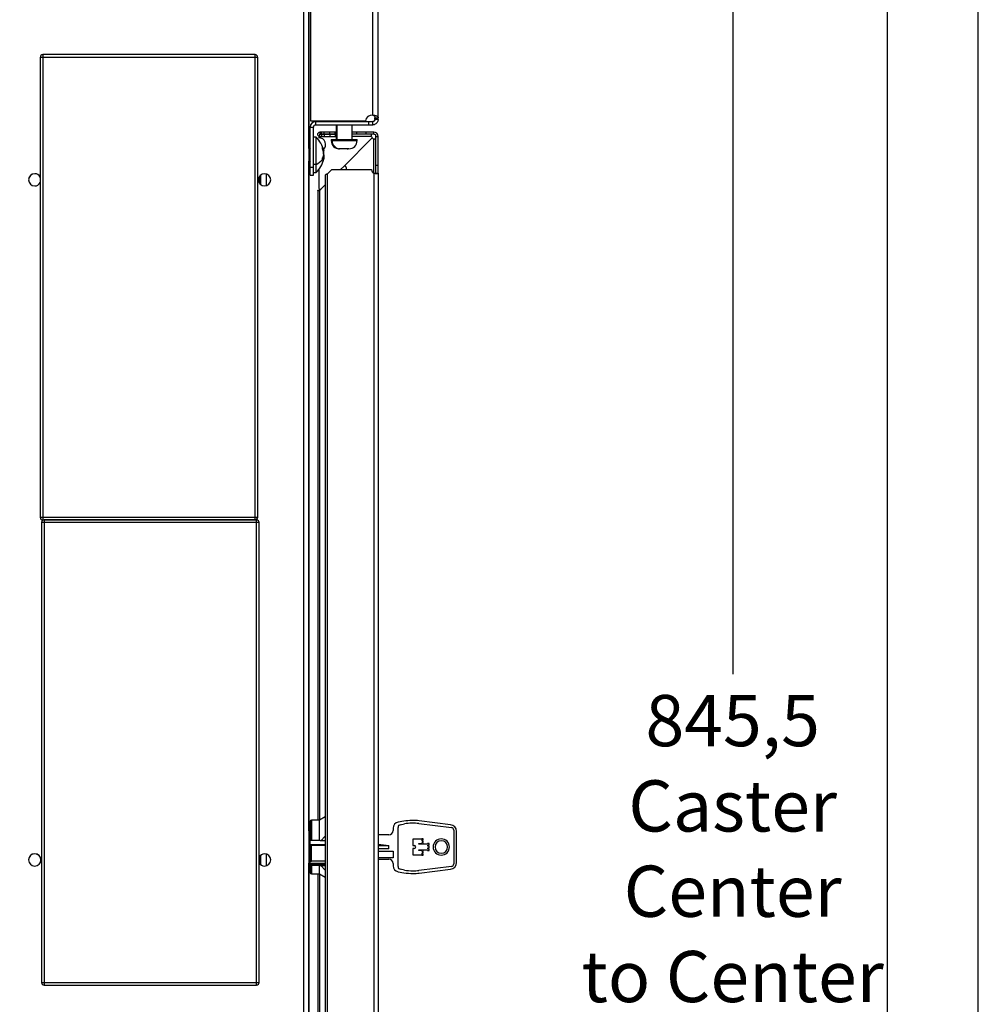
# Model space of a CAD drawing. Units: millimetres. Extents: x 0 to 3117, y -567 to 324.
# Drawn here: x 1747 to 1800, y 161 to 216 of the extents above; entities that cross this region are included whole.
import ezdxf

# ---------------------------------------------------------------- set-up
doc = ezdxf.new("R2010")
doc.units = ezdxf.units.MM
doc.header["$LTSCALE"] = 23.1
doc.header["$PDMODE"] = 3
doc.header["$PDSIZE"] = 1
doc.layers.get('0').update_dxf_attribs({"linetype": 'CONTINUOUS'})
doc.layers.get('Defpoints').update_dxf_attribs({"linetype": 'CONTINUOUS'})
doc.styles.get("Standard").update_dxf_attribs({"font": 'gost.ttf'})
doc.dimstyles.new('ISO-25', dxfattribs={"dimtxt": 2.5, "dimasz": 2.5, "dimexe": 1.25, "dimexo": 0.625, "dimtad": 1, "dimtxsty": 'Standard', "dimcen": 2.5, "dimadec": 0, "dimazin": 0, "dimtfac": 1, "dimtmove": 0, "dimatfit": 3, "dimfxl": 1, "dimarcsym": 0})

# ---------------------------------------------------------------- blocks, each defined once
blk = doc.blocks.new('*D80')
at = {"color": 0, "lineweight": -2, "transparency": 16777216}
for p, q in [((1748.245, 232.82), (1789.465, 232.82)), ((1786.29, 229.518), (1786.29, 179.442)), ((1786.29, 136.699), (1786.29, 159.461)), ((1748.245, 133.397), (1789.465, 133.397))]:
    blk.add_line(p, q, dxfattribs=at)
at = {"color": 0, "transparency": 16777216}
for points in [[(1785.739, 229.518), (1786.84, 229.518), (1786.29, 232.82)], [(1785.739, 136.699), (1786.84, 136.699), (1786.29, 133.397)]]:
    blk.add_solid(points, dxfattribs=at)
at = {"layer": 'Defpoints', "color": 0, "transparency": 16777216}
for p in [(1746.975, 232.82), (1746.975, 133.397), (1786.29, 133.397)]:
    blk.add_point(p, dxfattribs=at)
at = {"color": 0, "transparency": 16777216, "insert": (1786.29, 169.452), "char_height": 2.8222, "attachment_point": 5}
blk.add_mtext('845,5\\PCaster \\PCenter \\Pto Center', dxfattribs=at)

msp = doc.modelspace()

# ---------------------------------------------------------------- linework, layer by layer
at = {"color": 2, "linetype": 'Continuous'}
msp.add_line((1799.83356, 5.44607), (1799.83356, 302.44607), dxfattribs=at)
at = {"color": 7, "linetype": 'Continuous'}
msp.add_line((1794.83356, 10.44607), (1794.83356, 297.44607), dxfattribs=at)
at = {"color": 7, "linetype": 'Continuous', "lineweight": 25}
for p, q in [((1766.4404, 210.25763), (1766.4404, 244.42392)), ((1766.7404, 210.10908), (1766.7404, 244.42392)), ((1763.02022, 209.92885), (1763.02022, 241.21885)), ((1762.9154, 240.62826), (1762.9154, 126.58369)), ((1762.6154, 240.44462), (1762.6154, 126.76732)), ((1762.91542, 208.41692), (1762.91542, 234.14977)), ((1748.1029, 213.44), (1748.1029, 188.09)), ((1748.2529, 213.44), (1748.1029, 213.44)), ((1748.2529, 213.59), (1748.2529, 213.44)), ((1759.9529, 213.59), (1748.2529, 213.59)), ((1748.2529, 213.44), (1748.2529, 188.09)), ((1759.9529, 213.44), (1748.2529, 213.44)), ((1759.9529, 213.44), (1759.9529, 213.59)), ((1759.9529, 188.09), (1759.9529, 213.44)), ((1760.1029, 213.44), (1759.9529, 213.44)), ((1760.1029, 188.09), (1760.1029, 213.44)), ((1766.5604, 210.10908), (1766.7404, 210.10908)), ((1766.5604, 210.01867), (1766.5604, 210.10908)), ((1766.7404, 210.01867), (1766.7404, 210.10908)), ((1762.99424, 209.59867), (1763.17424, 209.59867)), ((1762.99424, 207.38929), (1762.99424, 209.59867)), ((1766.03793, 209.92885), (1763.02022, 209.92885)), ((1763.17424, 207.38929), (1763.17424, 209.59867)), ((1763.29424, 209.89867), (1763.29424, 209.71867)), ((1763.29424, 209.89867), (1766.20022, 209.89867)), ((1763.29424, 209.71867), (1766.20022, 209.71867)), ((1764.42797, 209.71867), (1764.42797, 208.90867)), ((1764.4611, 209.71867), (1764.4611, 208.90867)), ((1764.53092, 209.92885), (1764.49397, 209.90909)), ((1764.49397, 209.90909), (1764.49397, 209.89867)), ((1764.49397, 209.90909), (1764.5221, 209.90909)), ((1764.55625, 209.92885), (1764.5221, 209.90909)), ((1764.5221, 209.90909), (1765.23647, 209.90909)), ((1764.5221, 209.90909), (1764.5221, 209.89867)), ((1765.23647, 209.90909), (1765.19952, 209.92885)), ((1765.23647, 209.89867), (1765.23647, 209.90909)), ((1765.30247, 208.90867), (1765.30247, 209.71867)), ((1766.20022, 209.89867), (1766.20022, 209.71867)), ((1766.20022, 209.89867), (1766.4404, 209.89867)), ((1766.20022, 209.71867), (1766.4404, 209.71867)), ((1766.4404, 209.71867), (1766.4404, 209.89867)), ((1766.7404, 210.01867), (1766.5604, 210.01867)), ((1763.32424, 209.03929), (1763.17424, 209.03929)), ((1763.32424, 207.53102), (1763.32424, 209.03929)), ((1763.47169, 209.08548), (1763.47169, 209.08447)), ((1763.47169, 209.08347), (1763.47169, 209.01083)), ((1763.5036, 209.08347), (1763.47169, 209.08347)), ((1763.52815, 209.32347), (1763.52815, 209.20347)), ((1763.62169, 209.32347), (1763.52815, 209.32347)), ((1763.62169, 209.20347), (1763.52815, 209.20347)), ((1763.52815, 209.08047), (1763.52815, 209.20047)), ((1763.52815, 209.20047), (1763.62169, 209.20047)), ((1763.52815, 209.08047), (1763.62169, 209.08047)), ((1763.62169, 209.20347), (1763.62169, 209.32347)), ((1763.77169, 209.32347), (1763.62169, 209.32347)), ((1763.77169, 209.20347), (1763.62169, 209.20347)), ((1763.62169, 209.20047), (1763.62169, 209.08047)), ((1763.62169, 209.20047), (1763.77169, 209.20047)), ((1763.62169, 209.08047), (1763.77169, 209.08047)), ((1763.77169, 209.20347), (1763.77169, 209.32347)), ((1764.07169, 209.32347), (1763.77169, 209.32347)), ((1764.07169, 209.20347), (1763.77169, 209.20347)), ((1763.77169, 209.20047), (1763.77169, 209.08047)), ((1763.77169, 209.20047), (1764.07169, 209.20047)), ((1763.77169, 209.08047), (1764.07169, 209.08047)), ((1764.07169, 209.20347), (1764.07169, 209.32347)), ((1764.37169, 209.32347), (1764.07169, 209.32347)), ((1764.37169, 209.20347), (1764.07169, 209.20347)), ((1764.07169, 209.20047), (1764.07169, 209.08047)), ((1764.07169, 209.20047), (1764.37169, 209.20047)), ((1764.07169, 209.08047), (1764.37169, 209.08047)), ((1764.37169, 209.20347), (1764.37169, 209.32347)), ((1764.42797, 209.32347), (1764.37169, 209.32347)), ((1764.42797, 209.20347), (1764.37169, 209.20347)), ((1764.37169, 209.20047), (1764.37169, 209.08047)), ((1764.37169, 209.20047), (1764.42797, 209.20047)), ((1764.37169, 209.08047), (1764.42797, 209.08047)), ((1765.57169, 209.32347), (1765.30247, 209.32347)), ((1765.57169, 209.20347), (1765.30247, 209.20347)), ((1766.36722, 209.08347), (1765.30247, 209.08347)), ((1765.57169, 209.20347), (1765.57169, 209.32347)), ((1766.07419, 209.32347), (1765.57169, 209.32347)), ((1766.07419, 209.20347), (1765.57169, 209.20347)), ((1766.07419, 209.20347), (1766.07419, 209.32347)), ((1766.5004, 209.32347), (1766.07419, 209.32347)), ((1766.5004, 209.20347), (1766.07419, 209.20347)), ((1766.5004, 209.20347), (1766.5004, 209.32347)), ((1766.6204, 209.08347), (1766.7404, 209.08347)), ((1766.6204, 207.49477), (1766.6204, 209.08347)), ((1766.7404, 207.49477), (1766.7404, 209.08347)), ((1764.15272, 208.90867), (1764.15272, 208.84867)), ((1764.15272, 208.90867), (1764.20671, 208.90867)), ((1764.15272, 208.84867), (1764.20671, 208.84867)), ((1764.20671, 208.90867), (1764.20671, 208.84867)), ((1764.20671, 208.90867), (1765.57772, 208.90867)), ((1764.20671, 208.84867), (1765.57772, 208.84867)), ((1766.41587, 208.99895), (1764.84366, 207.42674)), ((1764.84366, 207.42674), (1766.41587, 208.99895)), ((1765.57772, 208.84867), (1765.57772, 208.90867)), ((1766.5004, 207.04768), (1766.5004, 208.95029)), ((1762.93582, 208.37612), (1762.9154, 208.41698)), ((1762.93582, 207.89373), (1762.93582, 208.37612)), ((1762.94924, 207.89827), (1762.94924, 208.36783)), ((1762.99424, 208.43929), (1762.96266, 208.37612)), ((1762.96266, 208.37612), (1762.96266, 207.89373)), ((1763.69803, 208.41925), (1763.67184, 208.41925)), ((1764.57686, 208.4014), (1764.54536, 208.40272)), ((1764.60836, 208.40272), (1764.57686, 208.4014)), ((1764.6034, 208.39867), (1764.60272, 208.39867)), ((1764.6664, 208.39867), (1764.6034, 208.39867)), ((1764.88413, 208.39867), (1764.6664, 208.39867)), ((1764.90424, 208.39867), (1764.88413, 208.39867)), ((1765.0606, 208.40272), (1764.90811, 208.40272)), ((1765.12772, 208.39867), (1765.03662, 208.39867)), ((1762.93582, 207.89373), (1762.9154, 207.87139)), ((1762.9154, 207.7116), (1762.93582, 207.75246)), ((1762.91542, 170.80476), (1762.91542, 207.71166)), ((1762.93582, 207.75246), (1762.93582, 207.89373)), ((1762.94924, 207.76075), (1762.94924, 207.89827)), ((1762.96266, 207.89373), (1762.99424, 207.85919)), ((1762.96266, 207.89373), (1762.96266, 207.75246)), ((1762.96266, 207.75246), (1762.99424, 207.68929)), ((1762.99424, 207.38929), (1763.17424, 207.38929)), ((1762.99424, 206.93929), (1762.99424, 207.38929)), ((1763.32424, 207.53102), (1763.17424, 207.53102)), ((1763.17424, 206.93929), (1763.17424, 207.38929)), ((1763.32424, 207.08929), (1763.32424, 207.53102)), ((1763.74208, 207.84525), (1763.67269, 207.84525)), ((1763.69803, 207.7964), (1763.67291, 207.7964)), ((1763.69803, 207.68929), (1763.7226, 207.77925)), ((1764.67169, 207.25477), (1764.84366, 207.42674)), ((1764.9717, 207.3737), (1764.9717, 207.25477)), ((1766.6204, 207.04768), (1766.6204, 207.49477)), ((1766.6204, 207.49477), (1766.7404, 207.49477)), ((1766.7404, 207.04768), (1766.7404, 207.49477)), ((1760.17789, 206.84459), (1760.17789, 206.53539)), ((1760.2604, 206.94807), (1760.2604, 206.43193)), ((1760.5604, 207.01726), (1760.5604, 206.36274)), ((1762.99424, 206.93929), (1763.17424, 206.93929)), ((1763.17424, 207.08929), (1763.32424, 207.08929)), ((1763.47169, 207.25598), (1763.47169, 206.23583)), ((1763.82664, 206.95477), (1763.82664, 132.85476)), ((1763.94814, 207.01122), (1764.19169, 207.25477)), ((1763.94814, 132.7983), (1763.94814, 207.01122)), ((1764.19169, 207.25477), (1766.38169, 207.25477)), ((1766.5004, 207.04768), (1766.5004, 132.79598)), ((1766.6204, 207.04768), (1766.7404, 207.04768)), ((1766.7404, 207.04768), (1766.7404, 132.79598)), ((1763.52815, 206.11122), (1763.82664, 206.40971)), ((1763.40665, 206.11123), (1763.40665, 171.38976)), ((1763.52815, 171.39713), (1763.52815, 206.11122)), ((1748.1029, 188.09), (1748.2529, 188.09)), ((1748.2529, 188.09), (1748.2529, 187.94)), ((1748.2529, 188.09), (1759.9529, 188.09)), ((1748.2529, 187.94), (1759.9529, 187.94)), ((1748.3279, 187.94), (1748.3279, 187.79)), ((1760.0279, 187.94), (1748.3279, 187.94)), ((1759.9529, 187.94), (1759.9529, 188.09)), ((1759.9529, 188.09), (1760.1029, 188.09)), ((1760.0279, 187.79), (1760.0279, 187.94)), ((1748.1779, 187.79), (1748.1779, 162.44)), ((1748.3279, 187.79), (1748.1779, 187.79)), ((1748.3279, 187.79), (1748.3279, 162.44)), ((1760.0279, 187.79), (1748.3279, 187.79)), ((1760.0279, 162.44), (1760.0279, 187.79)), ((1760.1779, 187.79), (1760.0279, 187.79)), ((1760.1779, 162.44), (1760.1779, 187.79)), ((1763.82664, 171.56946), (1763.5154, 171.38976)), ((1763.5154, 171.38976), (1763.0654, 171.38976)), ((1763.0654, 171.38976), (1763.0654, 170.25923)), ((1763.5154, 170.25923), (1763.5154, 171.38976)), ((1768.16159, 171.32362), (1767.84559, 171.2679)), ((1767.95935, 171.13565), (1768.18764, 171.1759)), ((1768.99219, 171.19697), (1770.77868, 170.97762)), ((1770.7311, 171.13459), (1769.01047, 171.34585)), ((1762.9904, 170.80476), (1762.9154, 170.80476)), ((1763.82664, 170.50604), (1763.58121, 170.24844)), ((1767.3329, 170.57976), (1766.7404, 170.57976)), ((1767.5729, 170.94292), (1767.5729, 170.81976)), ((1767.8354, 168.8216), (1767.8354, 170.98793)), ((1770.9104, 170.82873), (1770.9104, 168.98079)), ((1771.0604, 169.04715), (1771.0604, 170.76238)), ((1762.9904, 170.02042), (1762.9904, 170.29468)), ((1763.82664, 170.02042), (1762.9904, 170.02042)), ((1762.9904, 170.02042), (1762.9904, 169.14921)), ((1763.5154, 170.25923), (1763.0654, 170.25923)), ((1763.0654, 170.0016), (1763.82664, 170.0016)), ((1763.0654, 169.13039), (1763.0654, 170.0016)), ((1763.82664, 170.24844), (1763.58121, 170.24844)), ((1766.7404, 170.06671), (1767.33601, 169.97976)), ((1766.7404, 169.97976), (1767.33601, 169.97976)), ((1767.33601, 169.79976), (1767.33601, 169.97976)), ((1768.6604, 170.33976), (1768.6604, 169.99476)), ((1769.1404, 170.33976), (1768.6604, 170.33976)), ((1768.6604, 169.99476), (1768.7204, 169.99476)), ((1768.9904, 170.09976), (1769.1404, 170.09976)), ((1768.9904, 170.05476), (1768.9904, 170.09976)), ((1769.4554, 170.05476), (1768.9904, 170.05476)), ((1769.1404, 170.35476), (1769.1404, 170.33976)), ((1769.2154, 170.35476), (1769.1404, 170.35476)), ((1769.1404, 170.09976), (1769.1404, 170.08476)), ((1769.1404, 170.08476), (1769.2154, 170.08476)), ((1769.1704, 170.29476), (1769.2154, 170.29476)), ((1769.1704, 170.24976), (1769.1704, 170.29476)), ((1769.2154, 170.24976), (1769.1704, 170.24976)), ((1769.1704, 170.18976), (1769.2154, 170.18976)), ((1769.1704, 170.14476), (1769.1704, 170.18976)), ((1769.2154, 170.14476), (1769.1704, 170.14476)), ((1769.2154, 170.29476), (1769.2154, 170.35476)), ((1769.2154, 170.18976), (1769.2154, 170.24976)), ((1769.2154, 170.08476), (1769.2154, 170.14476)), ((1769.4554, 170.09976), (1769.4554, 170.05476)), ((1769.5604, 170.09976), (1769.4554, 170.09976)), ((1769.4854, 170.00976), (1769.5604, 170.00976)), ((1769.4854, 169.94976), (1769.4854, 170.00976)), ((1769.5604, 169.94976), (1769.4854, 169.94976)), ((1769.5604, 170.00976), (1769.5604, 170.09976)), ((1769.5604, 169.85976), (1769.5604, 169.94976)), ((1760.2604, 169.44807), (1760.2604, 168.93193)), ((1760.5604, 169.51726), (1760.5604, 168.86274)), ((1762.9904, 169.90476), (1762.9154, 169.90476)), ((1767.33601, 169.79976), (1766.7404, 169.79976)), ((1766.7404, 169.67976), (1767.5654, 169.67976)), ((1767.5654, 169.67976), (1767.5654, 169.30476)), ((1768.6604, 169.81476), (1768.6604, 169.46976)), ((1768.7204, 169.81476), (1768.6604, 169.81476)), ((1768.6604, 169.46976), (1769.1404, 169.46976)), ((1768.9904, 169.75476), (1769.4554, 169.75476)), ((1768.9904, 169.70976), (1768.9904, 169.75476)), ((1769.1404, 169.70976), (1768.9904, 169.70976)), ((1769.1404, 169.72476), (1769.1404, 169.70976)), ((1769.2154, 169.72476), (1769.1404, 169.72476)), ((1769.1404, 169.46976), (1769.1404, 169.45476)), ((1769.1404, 169.45476), (1769.2154, 169.45476)), ((1769.1704, 169.66476), (1769.2154, 169.66476)), ((1769.1704, 169.61976), (1769.1704, 169.66476)), ((1769.2154, 169.61976), (1769.1704, 169.61976)), ((1769.1704, 169.55976), (1769.2154, 169.55976)), ((1769.1704, 169.51476), (1769.1704, 169.55976)), ((1769.2154, 169.51476), (1769.1704, 169.51476)), ((1769.2154, 169.66476), (1769.2154, 169.72476)), ((1769.2154, 169.55976), (1769.2154, 169.61976)), ((1769.2154, 169.45476), (1769.2154, 169.51476)), ((1769.4554, 169.75476), (1769.4554, 169.70976)), ((1769.4554, 169.70976), (1769.5604, 169.70976)), ((1769.4854, 169.85976), (1769.5604, 169.85976)), ((1769.4854, 169.79976), (1769.4854, 169.85976)), ((1769.5604, 169.79976), (1769.4854, 169.79976)), ((1769.5604, 169.70976), (1769.5604, 169.79976)), ((1760.1779, 169.34459), (1760.1779, 169.03539)), ((1762.9154, 169.00476), (1762.9904, 169.00476)), ((1762.91542, 132.09787), (1762.91542, 169.00476)), ((1762.9904, 168.98787), (1762.9904, 169.14921)), ((1763.82664, 168.98787), (1762.9904, 168.98787)), ((1762.9904, 168.98787), (1762.9904, 168.95883)), ((1762.9904, 168.95883), (1763.82664, 168.95883)), ((1762.9904, 168.95883), (1762.9904, 168.9159)), ((1763.82664, 169.13039), (1763.0654, 169.13039)), ((1763.0654, 168.89435), (1763.5154, 168.89435)), ((1763.0654, 168.89435), (1763.0654, 168.41976)), ((1763.5154, 168.41976), (1763.5154, 168.89435)), ((1763.58121, 168.88355), (1763.82664, 168.88355)), ((1763.58121, 168.88355), (1763.82664, 168.62595)), ((1767.5654, 169.30476), (1766.7404, 169.30476)), ((1766.7404, 169.22976), (1767.3329, 169.22976)), ((1767.5729, 168.98976), (1767.5729, 168.86661)), ((1770.77868, 168.83191), (1768.99219, 168.61256)), ((1763.0654, 168.41976), (1763.5154, 168.41976)), ((1763.40665, 168.41976), (1763.40665, 133.6983)), ((1763.5154, 168.41976), (1763.82664, 168.24007)), ((1763.52815, 133.6983), (1763.52815, 168.4124)), ((1767.84559, 168.54162), (1768.16159, 168.4859)), ((1768.18764, 168.63362), (1767.95935, 168.67388)), ((1769.01047, 168.46367), (1770.7311, 168.67494)), ((1748.1779, 162.44), (1748.3279, 162.44)), ((1748.3279, 162.44), (1748.3279, 162.29)), ((1748.3279, 162.44), (1760.0279, 162.44)), ((1760.0279, 162.29), (1760.0279, 162.44)), ((1760.0279, 162.44), (1760.1779, 162.44)), ((1748.3279, 162.29), (1760.0279, 162.29))]:
    msp.add_line(p, q, dxfattribs=at)
for centre, radius, start, end in [((1748.2529, 213.44), 0.15, 90, 180), ((1759.9529, 213.44), 0.15, 0, 90), ((1766.41022, 209.88385), 0.375, 85.384065, 173.107897), ((1763.29424, 209.59867), 0.3, 90, 180), ((1763.29424, 209.59867), 0.12, 90, 180), ((1762.27754, 207.96485), 1.5, 13.080962, 45.749218), ((1763.47169, 208.63583), 0.375, 312.449137, 89.999954), ((1766.62169, 209.1737), 0.27, 199.523209, 220.332601), ((1766.5004, 209.08347), 0.24, 0, 90), ((1766.5004, 209.08347), 0.12, 0, 90), ((1764.60272, 208.84867), 0.45, 180, 270), ((1764.64509, 208.83467), 0.43861, 178.170534, 261.050556), ((1765.12772, 208.84867), 0.45, 270, 0), ((1766.59063, 209.20476), 0.27, 229.665998, 250.476791), ((1762.94924, 208.38283), 0.015, 206.565051, 270), ((1762.94924, 208.38283), 0.015, 270, 333.434949), ((1762.94809, 207.87955), 0.01876, 86.496425, 130.857174), ((1762.94924, 207.74575), 0.015, 90, 153.434949), ((1762.95039, 207.87955), 0.01876, 49.142826, 93.503575), ((1762.94924, 207.74575), 0.015, 26.565051, 90), ((1762.27754, 208.16373), 1.5, 314.250782, 346.923321), ((1762.87422, 208.43377), 1.0087, 296.495889, 322.389004), ((1764.8967, 207.3737), 0.075, 0, 135), ((1747.8029, 206.69), 0.3375, 90, 270), ((1747.80289, 206.68998), 0.3375, 90.000001, 177.252425), ((1747.80289, 206.68998), 0.3375, 27.265452, 90.000001), ((1747.8029, 206.69), 0.3375, 27.266044, 90), ((1760.4779, 206.69), 0.3375, 90, 270), ((1760.4779, 206.69), 0.3375, 270, 90), ((1766.62169, 207.25477), 0.24, 180, 239.641844), ((1747.8029, 206.69), 0.3375, 270, 332.733956), ((1763.54669, 206.23583), 0.075, 179.999949, 315), ((1748.2529, 188.09), 0.15, 180, 270), ((1748.3279, 187.79), 0.15, 90, 180), ((1759.9529, 188.09), 0.15, 270, 0), ((1760.0279, 187.79), 0.15, 0, 90), ((1763.0654, 171.31476), 0.075, 90, 180), ((1767.9029, 170.94292), 0.33, 100, 180), ((1767.9854, 170.98793), 0.15, 100, 180), ((1768.6604, 168.49476), 2.8725, 83, 100), ((1768.6604, 168.49476), 2.7225, 83, 100), ((1770.6854, 170.76238), 0.375, 0, 83), ((1767.3329, 170.81976), 0.24, 270, 0), ((1770.7604, 170.82873), 0.15, 0, 83), ((1763.04783, 170.09043), 0.09056, 230.638835, 281.187338), ((1768.7204, 169.90476), 0.09, 270, 90), ((1770.2204, 169.90476), 0.45, 90, 270), ((1770.2204, 169.90476), 0.345, 90, 270), ((1770.2204, 169.90476), 0.45, 270, 90), ((1770.2204, 169.90476), 0.345, 270, 90), ((1747.8029, 169.19), 0.3375, 90, 270), ((1747.8029, 169.18998), 0.3375, 90.000001, 161.385679), ((1747.8029, 169.19), 0.3375, 270, 90), ((1747.8029, 169.18998), 0.3375, 16.504271, 90.000001), ((1760.4779, 169.19), 0.3375, 90, 152.734278), ((1760.4779, 169.19), 0.3375, 270, 90), ((1760.4779, 169.19), 0.3375, 207.265725, 270), ((1763.04783, 169.21923), 0.09056, 230.638835, 281.187338), ((1767.3329, 168.98976), 0.24, 0, 90), ((1767.9029, 168.86661), 0.33, 180, 260), ((1770.6854, 169.04715), 0.375, 277, 0), ((1770.7604, 168.98079), 0.15, 277, 0), ((1763.0654, 168.49476), 0.075, 180, 270), ((1767.9854, 168.8216), 0.15, 180, 260), ((1768.6604, 171.31476), 2.8725, 260, 270), ((1768.6604, 171.31476), 2.7225, 260, 270), ((1768.6604, 171.31476), 2.7225, 270, 277), ((1768.6604, 171.31476), 2.8725, 270, 277), ((1748.3279, 162.44), 0.15, 180, 270), ((1760.0279, 162.44), 0.15, 270, 0)]:
    msp.add_arc(centre, radius, start, end, dxfattribs=at)
for points, knots in [([(1766.4404, 210.25763), (1766.46079, 210.25616), (1766.50151, 210.25322), (1766.55956, 210.24395), (1766.61232, 210.23113), (1766.67275, 210.20874), (1766.72872, 210.1713), (1766.73646, 210.13005), (1766.7404, 210.10908)], [0, 0, 0, 0, 0.123087258, 0.245831986, 0.368725023, 0.49225545, 0.741997275, 1, 1, 1, 1]), ([(1766.4404, 210.25763), (1766.44861, 210.25614), (1766.4653, 210.25311), (1766.48862, 210.24367), (1766.50974, 210.23069), (1766.53469, 210.20735), (1766.55655, 210.16765), (1766.55905, 210.12959), (1766.5604, 210.10908)], [0, 0, 0, 0, 0.10122688, 0.20584118, 0.31594138, 0.43333212, 0.69475629, 1, 1, 1, 1]), ([(1766.5604, 210.01867), (1766.55971, 210.0088), (1766.55844, 209.99069), (1766.54936, 209.96676), (1766.53854, 209.94875), (1766.52653, 209.93453), (1766.51242, 209.92199), (1766.49382, 209.91037), (1766.46918, 209.90074), (1766.45051, 209.89939), (1766.4404, 209.89867)], [0, 0, 0, 0, 0.16198842, 0.29739792, 0.4068537, 0.49159952, 0.58181627, 0.69609322, 0.83533089, 1, 1, 1, 1]), ([(1766.7404, 210.01867), (1766.73863, 209.99392), (1766.73538, 209.94813), (1766.70779, 209.87567), (1766.65833, 209.80479), (1766.58788, 209.75337), (1766.51289, 209.72397), (1766.46577, 209.72052), (1766.4404, 209.71867)], [0, 0, 0, 0, 0.15849427, 0.29317269, 0.49083597, 0.69878493, 0.83779301, 1, 1, 1, 1]), ([(1763.52815, 209.08047), (1763.51225, 209.08229), (1763.48049, 209.08593), (1763.44002, 209.11402), (1763.41298, 209.15419), (1763.40348, 209.20197), (1763.41298, 209.24974), (1763.44002, 209.28992), (1763.48049, 209.318), (1763.51225, 209.32164), (1763.52815, 209.32347)], [0, 0, 0, 0, 0.12528777, 0.25032905, 0.37520571, 0.5, 0.62479429, 0.74967095, 0.87471223, 1, 1, 1, 1]), ([(1763.47169, 209.08347), (1763.47169, 209.08365), (1763.47169, 209.08399), (1763.47169, 209.08433), (1763.47169, 209.08447)], [0, 0, 0, 0, 0.55999991, 1, 1, 1, 1]), ([(1763.52815, 209.20047), (1763.52786, 209.20049), (1763.5275, 209.20051), (1763.52699, 209.201), (1763.52681, 209.20127), (1763.52672, 209.20151), (1763.52668, 209.20164), (1763.52666, 209.20176), (1763.52665, 209.20186), (1763.52665, 209.20197), (1763.52665, 209.20207), (1763.52666, 209.20217), (1763.52668, 209.20229), (1763.52672, 209.20242), (1763.52683, 209.20273), (1763.52707, 209.20304), (1763.52758, 209.20342), (1763.52791, 209.20345), (1763.52815, 209.20347)], [0, 0, 0, 0, 0.32030777, 0.400939436, 0.456648876, 0.471559095, 0.483343829, 0.489690067, 0.495101713, 0.49997944, 0.504857167, 0.510268813, 0.516615051, 0.528399785, 0.543310004, 0.618455965, 0.7342651, 1, 1, 1, 1]), ([(1766.39879, 209.20347), (1766.38818, 209.20141), (1766.3708, 209.19804), (1766.35408, 209.1773), (1766.35248, 209.15814), (1766.35457, 209.13939), (1766.35945, 209.11386), (1766.36448, 209.09419), (1766.36722, 209.08347)], [0, 0, 0, 0, 0.30419458, 0.4980006, 0.5848308, 0.69650205, 0.83462281, 1, 1, 1, 1]), ([(1763.67083, 208.48204), (1763.67619, 208.47038), (1763.68574, 208.4496), (1763.69428, 208.42851), (1763.69803, 208.41925)], [0, 0, 0, 0, 0.560881518, 1, 1, 1, 1]), ([(1763.67083, 208.39999), (1763.67215, 208.41533), (1763.67451, 208.44268), (1763.67195, 208.47002), (1763.67083, 208.48204)], [0, 0, 0, 0, 0.56055874, 1, 1, 1, 1]), ([(1766.5004, 208.95029), (1766.5111, 208.94753), (1766.53073, 208.94248), (1766.55622, 208.93758), (1766.57495, 208.93549), (1766.59414, 208.93716), (1766.61494, 208.9539), (1766.61833, 208.97127), (1766.6204, 208.98186)], [0, 0, 0, 0, 0.16516591, 0.30303955, 0.41444312, 0.50101736, 0.69559059, 1, 1, 1, 1]), ([(1763.69803, 208.33721), (1763.69323, 208.34901), (1763.68464, 208.37009), (1763.67505, 208.39085), (1763.67083, 208.39999)], [0, 0, 0, 0, 0.55994717, 1, 1, 1, 1]), ([(1763.67083, 207.88095), (1763.67619, 207.88857), (1763.68574, 207.90215), (1763.69428, 207.91592), (1763.69803, 207.92197)], [0, 0, 0, 0, 0.56088152, 1, 1, 1, 1]), ([(1763.69803, 208.41925), (1763.70961, 208.38928), (1763.72697, 208.34436), (1763.73876, 208.30596), (1763.74153, 208.28858), (1763.74061, 208.2816), (1763.73756, 208.28353), (1763.73744, 208.2836)], [0, 0, 0, 0, 0.39647732, 0.594413, 0.79383009, 0.99253076, 1, 1, 1, 1]), ([(1763.69803, 208.13929), (1763.70964, 208.14337), (1763.72703, 208.14948), (1763.73864, 208.18762), (1763.74199, 208.22546), (1763.73846, 208.27254), (1763.73159, 208.31939), (1763.72213, 208.35188), (1763.71827, 208.36515)], [0, 0, 0, 0, 0.29826211, 0.44716524, 0.5971828, 0.74666141, 0.89649358, 1, 1, 1, 1]), ([(1763.69803, 207.92197), (1763.70963, 207.94646), (1763.72703, 207.98316), (1763.73865, 208.05356), (1763.74193, 208.11089), (1763.73868, 208.17093), (1763.7271, 208.25083), (1763.70965, 208.30268), (1763.69803, 208.33721)], [0, 0, 0, 0, 0.24955696, 0.37414473, 0.49966495, 0.62473423, 0.75009933, 1, 1, 1, 1]), ([(1763.73613, 207.84525), (1763.73668, 207.84845), (1763.74031, 207.86931), (1763.74162, 207.90247), (1763.73876, 207.94078), (1763.72705, 207.97905), (1763.70963, 207.9852), (1763.69803, 207.98929)], [0, 0, 0, 0, 0.03511642, 0.22863145, 0.42145126, 0.61472713, 1, 1, 1, 1]), ([(1763.69803, 207.98929), (1763.70962, 207.98519), (1763.72698, 207.97905), (1763.73873, 207.94104), (1763.74162, 207.90281), (1763.74032, 207.86952), (1763.73669, 207.84859), (1763.73611, 207.84525)], [0, 0, 0, 0, 0.38479046, 0.57689164, 0.77043056, 0.96327418, 1, 1, 1, 1]), ([(1763.73828, 208.06429), (1763.73948, 208.04874), (1763.74212, 208.01436), (1763.73843, 207.95771), (1763.73056, 207.89735), (1763.71924, 207.86256), (1763.7136, 207.84525)], [0, 0, 0, 0, 0.21613784, 0.47777589, 0.74003277, 1, 1, 1, 1]), ([(1764.54536, 208.40272), (1764.55616, 208.40141), (1764.57545, 208.39908), (1764.59486, 208.3988), (1764.6034, 208.39867)], [0, 0, 0, 0, 0.55994821, 1, 1, 1, 1]), ([(1764.6664, 208.39867), (1764.65555, 208.39887), (1764.63614, 208.39924), (1764.61686, 208.40165), (1764.60836, 208.40272)], [0, 0, 0, 0, 0.55921114, 1, 1, 1, 1]), ([(1764.90811, 208.40272), (1764.90364, 208.40141), (1764.89567, 208.39908), (1764.88765, 208.3988), (1764.88413, 208.39867)], [0, 0, 0, 0, 0.559948215, 1, 1, 1, 1]), ([(1765.03662, 208.39867), (1765.04111, 208.39887), (1765.04913, 208.39924), (1765.05709, 208.40165), (1765.0606, 208.40272)], [0, 0, 0, 0, 0.559211136, 1, 1, 1, 1]), ([(1763.67329, 207.81816), (1763.67316, 207.82992), (1763.67293, 207.85086), (1763.67147, 207.87177), (1763.67083, 207.88095)], [0, 0, 0, 0, 0.56107774, 1, 1, 1, 1]), ([(1763.67083, 207.75538), (1763.67162, 207.76707), (1763.67303, 207.78799), (1763.67321, 207.80893), (1763.67329, 207.81816)], [0, 0, 0, 0, 0.55920263, 1, 1, 1, 1]), ([(1763.69803, 207.7964), (1763.69323, 207.78869), (1763.68464, 207.77492), (1763.67505, 207.76135), (1763.67083, 207.75538)], [0, 0, 0, 0, 0.55994717, 1, 1, 1, 1]), ([(1763.73832, 207.82411), (1763.73949, 207.82963), (1763.74209, 207.84195), (1763.73857, 207.84681), (1763.72716, 207.84076), (1763.70967, 207.81413), (1763.69803, 207.7964)], [0, 0, 0, 0, 0.1688412, 0.37660684, 0.5848639, 1, 1, 1, 1]), ([(1766.7404, 207.04768), (1766.73782, 207.0394), (1766.73391, 207.0268), (1766.70844, 207.02024), (1766.68137, 207.01842), (1766.64583, 207.02031), (1766.60275, 207.0258), (1766.55325, 207.03469), (1766.51829, 207.04328), (1766.5004, 207.04768)], [0, 0, 0, 0, 0.222930718, 0.339542225, 0.460391813, 0.586234422, 0.717738731, 0.855490695, 1, 1, 1, 1]), ([(1766.6204, 207.04768), (1766.62003, 207.04334), (1766.61931, 207.0348), (1766.61598, 207.02752), (1766.61209, 207.02545), (1766.61143, 207.02511)], [0, 0, 0, 0, 0.46277708, 0.90994694, 1, 1, 1, 1]), ([(1763.5166, 206.1078), (1763.50221, 206.10518), (1763.47345, 206.09995), (1763.43739, 206.09477), (1763.41301, 206.09156), (1763.40388, 206.09052), (1763.41149, 206.09157), (1763.43515, 206.09479), (1763.47175, 206.09999), (1763.50159, 206.10519), (1763.5166, 206.1078)], [0, 0, 0, 0, 0.12338965, 0.24667256, 0.37013561, 0.49406441, 0.61874139, 0.74444391, 0.87144263, 1, 1, 1, 1]), ([(1763.52815, 206.11122), (1763.52599, 206.11059), (1763.52213, 206.10944), (1763.51829, 206.1083), (1763.5166, 206.1078)], [0, 0, 0, 0, 0.55999307, 1, 1, 1, 1]), ([(1762.9904, 171.30891), (1762.9904, 171.30251), (1762.9904, 171.28888), (1762.9904, 171.13095), (1762.9904, 170.88945), (1762.9904, 170.59848), (1762.9904, 170.38296), (1762.9904, 170.28078)], [0, 0, 0, 0, 0.19500403, 0.41527793, 0.62691025, 0.82312995, 1, 1, 1, 1]), ([(1763.0654, 170.25923), (1763.06023, 170.25931), (1763.04999, 170.25947), (1763.03533, 170.26083), (1763.0219, 170.26303), (1763.00694, 170.26677), (1762.99286, 170.27272), (1762.99124, 170.27804), (1762.9904, 170.28078)], [0, 0, 0, 0, 0.12243836, 0.24238368, 0.36640816, 0.50048547, 0.74242613, 1, 1, 1, 1]), ([(1763.58121, 170.24844), (1763.56892, 170.25045), (1763.54696, 170.25404), (1763.52504, 170.25765), (1763.5154, 170.25923)], [0, 0, 0, 0, 0.56, 1, 1, 1, 1]), ([(1762.9904, 168.9159), (1762.99133, 168.91324), (1762.99318, 168.90796), (1763.00636, 168.90208), (1763.02109, 168.89831), (1763.03443, 168.89615), (1763.04946, 168.8946), (1763.06006, 168.89443), (1763.0654, 168.89435)], [0, 0, 0, 0, 0.25070568, 0.49839633, 0.61881146, 0.74885237, 0.87365952, 1, 1, 1, 1]), ([(1762.9904, 168.9159), (1762.9904, 168.84427), (1762.9904, 168.69318), (1762.9904, 168.53894), (1762.9904, 168.51036), (1762.9904, 168.49553)], [0, 0, 0, 0, 0.30248567, 0.63806339, 1, 1, 1, 1]), ([(1763.5154, 168.89435), (1763.52767, 168.89233), (1763.54959, 168.88872), (1763.57155, 168.88513), (1763.58121, 168.88355)], [0, 0, 0, 0, 0.55999999, 1, 1, 1, 1])]:
    msp.add_open_spline(points, degree=3, knots=knots, dxfattribs=at)
msp.add_open_spline([(1763.94814, 207.01122), (1763.93222, 207.00652), (1763.90038, 206.99711), (1763.86022, 206.983), (1763.83212, 206.96888), (1763.82847, 206.95947), (1763.82664, 206.95477)], degree=3, dxfattribs=at)

# ---------------------------------------------------------------- dimensions: what is measured, and where the dimension line sits
dim = msp.add_linear_dim(base=(1786.28978, 133.39745), p1=(1746.97491, 232.82005), p2=(1746.97491, 133.39745), angle=90, text='845,5\\PCaster \\PCenter \\Pto Center', dimstyle='ISO-25', override={"dimtxt": 2.822222, "dimasz": 3.302, "dimexe": 3.175, "dimexo": 1.27, "dimgap": 1.524, "dimtih": 1, "dimtoh": 1, "dimdec": 1, "dimlfac": 25, "dimzin": 1, "dimadec": 1, "dimtdec": 1, "dimtzin": 1})
dim.commit()
dim.dimension.update_dxf_attribs({"geometry": '*D80', "text_midpoint": (1786.28978, 169.45153), "dimtype": 160})

doc.saveas('drawing.dxf')
